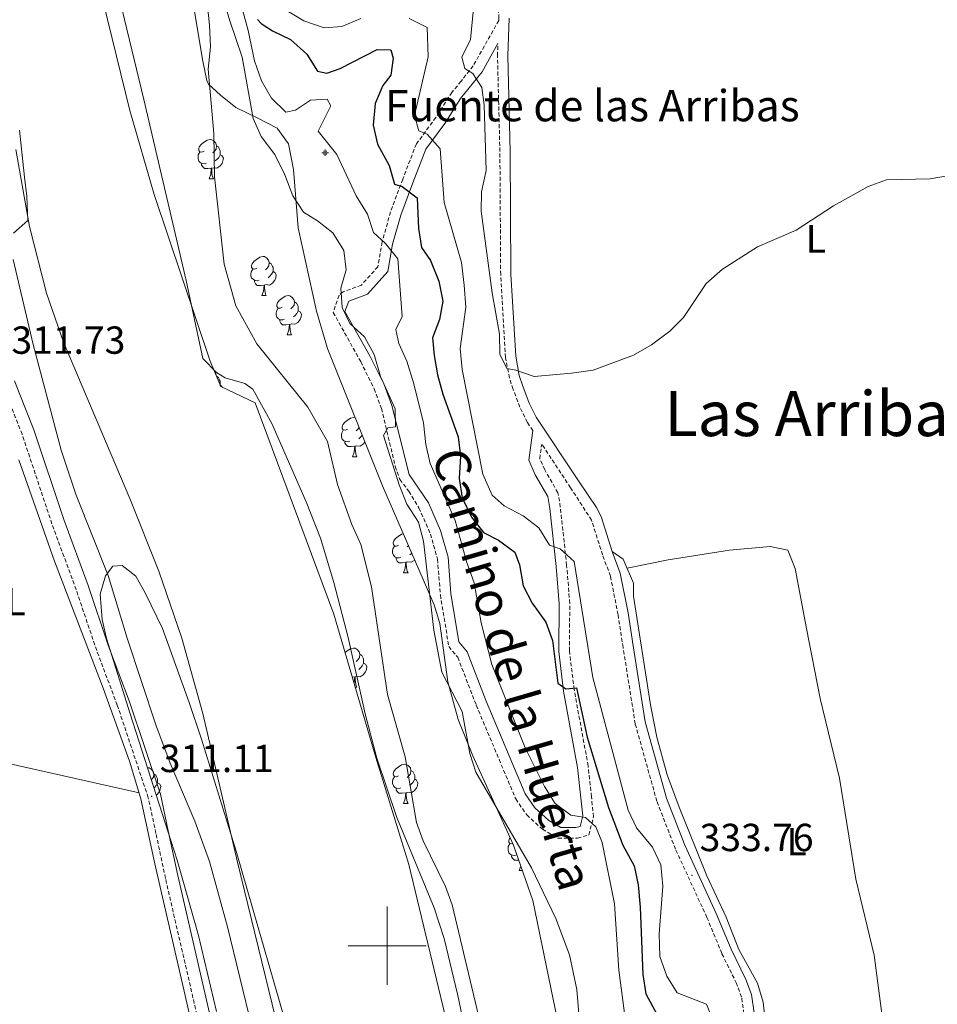
# Model space of a CAD drawing. Units: metres. Extents: x 593240 to 597735, y 4705530 to 4708561.
# Drawn here: x 596406 to 596641, y 4707485 to 4707737 of the extents above; entities that cross this region are included whole.
import ezdxf
from ezdxf.enums import TextEntityAlignment as Align

# ---------------------------------------------------------------- set-up
doc = ezdxf.new("R2010")
doc.units = ezdxf.units.M
doc.header["$MEASUREMENT"] = 0
doc.linetypes.add('TRAZOSX2', pattern=[1.5, 1, -0.5])
for name, color, linetype, lineweight in [('Carátula', 7, 'Continuous', 5), ('Level 11', 142, 'Continuous', 13), ('Level 13', 5, 'Continuous', 0), ('Level 21', 19, 'Continuous', 0), ('Level 35', 92, 'Continuous', 0), ('Level 36', 19, 'Continuous', 40), ('Level 37', 92, 'Continuous', 0), ('Level 4', 36, 'Continuous', 30), ('Level 41', 19, 'Continuous', 0), ('Level 43', 142, 'Continuous', 0), ('Level 44', 19, 'Continuous', 0), ('Level 45', 19, 'Continuous', 0), ('Level 5', 36, 'Continuous', 0), ('Level 51', 144, 'Continuous', 13), ('Level 63', 7, 'Continuous', 0), ('Level 7', 1, 'Continuous', 0)]:
    doc.layers.add(name, color=color, linetype=linetype, lineweight=lineweight)
doc.styles.add('Arial', font='ARIAL.TTF', dxfattribs={"height": 0.2})

# ---------------------------------------------------------------- blocks, each defined once
blk = doc.blocks.new('5PATER')
at = {"layer": 'Carátula', "linetype": 'Continuous', "lineweight": 5}
h = blk.add_hatch(color=250, dxfattribs=at)
edge = h.paths.add_edge_path()
edge.add_ellipse((0, 0), major_axis=(-1.33, -1.34), ratio=0.999422, start_angle=0, end_angle=360)
blk = doc.blocks.new('5NACIE')
at = {"layer": 'Carátula', "color": 170, "linetype": 'Continuous', "lineweight": 5, "flags": 128}
for points in [[(-8.4, 0), (8.4, 0)], [(-4.2, 4.2), (4.2, 4.2)], [(0, 6.3), (0, 8.4)], [(-4.2, -4.2), (4.2, -4.2)], [(0, -6.3), (0, -8.4)]]:
    blk.add_lwpolyline(points, dxfattribs=at)

msp = doc.modelspace()

# ---------------------------------------------------------------- linework, layer by layer
at = {"layer": 'Level 11', "color": 142, "linetype": 'Continuous', "lineweight": 13}
for points in [[(596432.2, 4707739.51, 302.91), (596437.72, 4707716.55, 302.65), (596448.56, 4707670.26, 303.36), (596452.86, 4707650.24, 303.37), (596456.29, 4707646.65, 303.37), (596458.57, 4707645.28, 303.37), (596463.54, 4707643.86, 303.79), (596465.65, 4707642.45, 303.99), (596470.5, 4707633.66, 303.98), (596479.26, 4707613.57, 304.39), (596482.89, 4707604.26, 304.6), (596486.35, 4707592.93, 304.4), (596489.99, 4707578.9, 303.99), (596494.34, 4707559.38, 303.94), (596497.36, 4707548.04, 304.1), (596502.49, 4707532.82, 304.61), (596512.01, 4707509.68, 304.08), (596514.58, 4707501.83, 303.99), (596518.1, 4707487.25, 303.99), (596524.43, 4707456.79, 303.99)], [(596405.01, 4707703.77, 304.87), (596408.5, 4707684.06, 304.87), (596412.8, 4707666.95, 304.87), (596417.15, 4707654.48, 304.87), (596434.19, 4707614.46, 304.87), (596441.53, 4707595.86, 304.87), (596447.42, 4707578.67, 304.87), (596452.84, 4707559.42, 304.87), (596461.69, 4707521.37, 304.87), (596477.75, 4707455.73, 304.87)]]:
    msp.add_polyline3d(points, dxfattribs=at)
at = {"layer": 'Level 21', "color": 19, "linetype": 'TRAZOSX2', "lineweight": 0}
for points in [[(596528.55, 4707736.78, 337.2), (596528.57, 4707737.29, 336.67), (596527.99, 4707750.13, 336.98), (596527.95, 4707761.73, 336.98), (596527.9, 4707765.95, 337.6), (596528.04, 4707770.75, 337.6), (596529.57, 4707775.74, 337.6), (596531.98, 4707779.59, 337.6), (596540.72, 4707784.49, 337.29), (596550.76, 4707787.35, 337.47), (596563.5, 4707789.78, 337.6), (596583.9, 4707792.79, 337.6), (596599.6, 4707795.28, 338.22), (596602.36, 4707795.21, 337.6)], [(596528.55, 4707736.78, 337.2), (596522.01, 4707725.18, 334.62), (596518.9, 4707721.23, 334.52), (596516.52, 4707718.37, 334), (596512.47, 4707711.96, 330.91), (596507.47, 4707705.2, 327.5), (596503.97, 4707696.15, 325.04), (596500.86, 4707687.8, 321.93), (596498.7, 4707680.1, 318.83), (596497.63, 4707673.76, 316.98), (596493.4, 4707669.07, 315.74), (596488.76, 4707667.35, 315.53), (596487.7, 4707666.47, 315.43), (596486.18, 4707662.07, 314.19), (596493.22, 4707649.48, 314.37), (596496.68, 4707642.51, 314.65), (596498.53, 4707637.49, 314.81), (596502.07, 4707622.68, 315.3), (596503.21, 4707619.31, 315.43), (596505.53, 4707616.32, 315.43), (596508.12, 4707612.06, 315.65), (596511.07, 4707605.35, 315.71), (596512.87, 4707598.93, 316.05), (596513.6, 4707589.79, 316.36), (596515.76, 4707576.57, 316.67), (596518.05, 4707573.83, 316.67), (596522.78, 4707561.54, 317.17), (596532.89, 4707537.56, 317.28), (596535.69, 4707533.5, 317.38), (596539.7, 4707529.82, 317.59), (596543.68, 4707527.51, 317.9), (596548.65, 4707527.53, 318.47), (596551.56, 4707528.35, 319.45), (596552.79, 4707533.01, 320.84), (596552.25, 4707538.14, 321), (596551.41, 4707546.02, 322.86), (596547.83, 4707565.56, 325.02), (596546.61, 4707575.45, 325.95), (596546.71, 4707587.61, 327.19), (596545.91, 4707597.34, 329.33), (596544.29, 4707612.25, 331.61), (596543.67, 4707615.92, 332.14), (596540.31, 4707621.79, 333.07), (596539.01, 4707624.64, 334.31), (596539.53, 4707628.38, 335.07)], [(596537.26, 4707631.82, 335.54), (596535.86, 4707633.93, 334.81), (596533.95, 4707637.79, 334.81), (596532.22, 4707642.37, 335.12), (596531.27, 4707645.27, 334.81), (596530.27, 4707650.51, 335.09), (596529.03, 4707671.74, 335.28), (596528.83, 4707703.22, 335.74), (596528.21, 4707727.72, 336.67), (596528.33, 4707730.84, 336.16)], [(596397.66, 4707399.78, 311.59), (596421.93, 4707393.79, 310.97), (596436.97, 4707389.99, 311.2), (596460.83, 4707384.83, 311.28), (596465.81, 4707384.26, 311.28), (596469.17, 4707385.12, 311.28), (596470.23, 4707386.43, 311.59), (596471.55, 4707388.96, 311.59), (596471.67, 4707391.57, 311.59), (596470.83, 4707401.88, 311.59), (596469.61, 4707408.31, 311.59), (596461.5, 4707445.09, 311.32), (596457.41, 4707459.58, 311.59), (596451.65, 4707480.86, 311.28), (596443.27, 4707517.24, 311.28), (596440.84, 4707528.74, 311.59), (596438.86, 4707537.89, 311.28), (596430.95, 4707561.55, 311.59), (596425.67, 4707575.53, 311.59), (596420.41, 4707591.11, 311.9), (596414.22, 4707607.98, 311.59), (596406.59, 4707630.87, 311.9), (596403.04, 4707639.86, 312.83)], [(596592.45, 4707407.89, 333.88), (596593.43, 4707412.49, 333.88), (596596.58, 4707431.68, 333.57), (596593.07, 4707458.63, 333.88), (596592.14, 4707476.66, 333.88), (596590.66, 4707486.87, 333.88), (596589.39, 4707490.32, 333.88), (596585.61, 4707498.02, 333.88), (596581.81, 4707507.22, 333.88), (596573.75, 4707524.71, 333.88), (596569, 4707536.96, 334.19), (596563.45, 4707556.77, 334.19), (596560.35, 4707576.32, 334.5), (596559.06, 4707584.7, 334.19), (596557.11, 4707594.6, 334.39), (596555.09, 4707600, 334.81), (596552.29, 4707608.88, 334.81), (596546.91, 4707617.21, 334.5), (596539.53, 4707628.38, 335.07)]]:
    msp.add_polyline3d(points, dxfattribs=at)
at = {"layer": 'Level 21', "color": 19, "linetype": 'Continuous', "lineweight": 0}
for points in [[(596594.73, 4707476.91, 333.88), (596593.2, 4707487.51, 333.88), (596591.79, 4707491.34, 333.88), (596587.99, 4707499.09, 333.88), (596584.2, 4707508.26, 333.88), (596576.16, 4707525.73, 333.88), (596571.48, 4707537.79, 334.19), (596566, 4707557.32, 334.19), (596562.93, 4707576.72, 334.5), (596561.62, 4707585.15, 334.19), (596559.63, 4707595.31, 334.39), (596557.55, 4707600.85, 334.81), (596554.71, 4707609.87, 334.81), (596553.55, 4707612.18, 334.81), (596549.07, 4707618.67, 334.5), (596538.13, 4707635.23, 334.81), (596536.35, 4707638.83, 334.81), (596534.68, 4707643.23, 335.12), (596533.79, 4707645.93, 334.81), (596532.87, 4707650.83, 335.09), (596531.63, 4707671.83, 335.28), (596531.44, 4707703.26, 335.74), (596530.82, 4707727.7, 336.67), (596531.18, 4707737.31, 336.67)], [(596528.33, 4707730.84, 336.16), (596524.28, 4707723.66, 334.62), (596521.01, 4707719.52, 334.52), (596518.72, 4707716.77, 334), (596514.72, 4707710.42, 330.91), (596509.87, 4707703.87, 327.5), (596506.52, 4707695.19, 325.04), (596503.45, 4707686.95, 321.93), (596501.36, 4707679.5, 318.83), (596500.19, 4707672.52, 316.98), (596494.97, 4707666.75, 315.74), (596490.15, 4707664.95, 315.53), (596489.15, 4707662.33, 314.19), (596495.63, 4707650.75, 314.37), (596499.19, 4707643.59, 314.65), (596501.14, 4707638.28, 314.81), (596505.65, 4707620.62, 315.43), (596510.54, 4707613.32, 315.65), (596513.64, 4707606.27, 315.71), (596515.56, 4707599.41, 316.05), (596516.3, 4707590.12, 316.36), (596518.33, 4707577.74, 316.67), (596520.43, 4707575.22, 316.67), (596525.31, 4707562.56, 317.17), (596535.29, 4707538.87, 317.28), (596537.76, 4707535.3, 317.38), (596541.32, 4707532.02, 317.59), (596544.41, 4707530.23, 317.9), (596548.27, 4707530.25, 318.47), (596549.33, 4707530.55, 319.45), (596550.03, 4707533.23, 320.84), (596549.55, 4707537.85, 321), (596548.71, 4707545.63, 322.86), (596545.13, 4707565.15, 325.02), (596543.88, 4707575.29, 325.95), (596543.99, 4707587.51, 327.19), (596543.2, 4707597.08, 329.33), (596541.59, 4707611.88, 331.61), (596541.07, 4707614.99, 332.14), (596537.88, 4707620.54, 333.07), (596536.2, 4707624.23, 334.31), (596537.26, 4707631.82, 335.54)], [(596396.83, 4707396.66, 311.59), (596421.15, 4707390.66, 310.97), (596436.24, 4707386.85, 311.2), (596460.31, 4707381.64, 311.28), (596466.03, 4707380.99, 311.28), (596471.01, 4707382.26, 311.28), (596472.94, 4707384.65, 311.59), (596474.74, 4707388.1, 311.59), (596474.9, 4707391.62, 311.59), (596474.03, 4707402.32, 311.59), (596472.77, 4707408.96, 311.59), (596464.63, 4707445.87, 311.32), (596460.52, 4707460.44, 311.59), (596454.78, 4707481.65, 311.28), (596446.41, 4707517.94, 311.28), (596443.99, 4707529.41, 311.59), (596441.98, 4707538.75, 311.28), (596433.99, 4707562.63, 311.59), (596428.7, 4707576.62, 311.59), (596423.45, 4707592.18, 311.9), (596417.27, 4707609.04, 311.59), (596409.62, 4707631.98, 311.9), (596406.03, 4707641.04, 312.83), (596404.64, 4707644.56, 311.59)]]:
    msp.add_polyline3d(points, dxfattribs=at)
at = {"layer": 'Level 35', "color": 92, "linetype": 'Continuous', "lineweight": 0, "ltscale": 0.5}
for points in [[(596521.78, 4707453.05, 304.33), (596505.56, 4707520.76, 304.33), (596497.05, 4707548.15, 304.33), (596486.34, 4707584.86, 304.95), (596466.21, 4707638.89, 304.95), (596457.39, 4707643.13, 304.95), (596454.7, 4707649.61, 305.56), (596440.34, 4707692.25, 304.98), (596434.18, 4707713.71, 304.95), (596427.32, 4707741.53, 304.95)], [(596450.69, 4707739.03, 308.04), (596452.86, 4707726.33, 308.04), (596453.82, 4707721.43, 308.38), (596454.28, 4707720.5, 308.66), (596457.38, 4707717.65, 310.52), (596461.3, 4707714.48, 312.99), (596466.76, 4707711.88, 312.37), (596471.83, 4707709.23, 312.99), (596474.78, 4707705.16, 312.99), (596476, 4707698.65, 312.99), (596477.2, 4707683.7, 312.99), (596481.92, 4707662.42, 313.4), (596484.76, 4707652.83, 313.6), (596498.79, 4707617.67, 313.61), (596511.99, 4707587.21, 313.61), (596513.44, 4707582.44, 313.68), (596515.51, 4707567.51, 314.17), (596518.18, 4707557.87, 314.22), (596521.92, 4707548.59, 314.15), (596532.35, 4707525.71, 313.87), (596537.22, 4707511.56, 313.66), (596544.72, 4707475.14, 312.99)], [(596405.95, 4707708.68, 303.44), (596407.23, 4707696.67, 304.68), (596407.8, 4707691.69, 304.83), (596408.02, 4707685.59, 305.3), (596404.39, 4707682.33, 307.03)], [(596456.35, 4707483.17, 311.21), (596451.75, 4707502.63, 311.78), (596446.22, 4707521.93, 312.45), (596443.19, 4707531.46, 312.24), (596434.25, 4707559.31, 310.59), (596428.19, 4707578.59, 311.21), (596427.1, 4707583.44, 310.43), (596426.58, 4707589.97, 309.35), (596427.89, 4707594.64, 309.35), (596429.8, 4707597.09, 309.35), (596432.17, 4707597.34, 309.35), (596435.65, 4707594.53, 308.12), (596438.17, 4707590.13, 307.62), (596442.49, 4707581.2, 306.69), (596449.37, 4707562.24, 304.86), (596452.47, 4707552.89, 304.4), (596461.35, 4707524.24, 304.4), (596476.82, 4707470.62, 304.4)]]:
    msp.add_polyline3d(points, dxfattribs=at)
at = {"layer": 'Level 36', "color": 92, "linetype": 'Continuous', "lineweight": 0}
for points in [[(596453.15, 4707703.32, 0.01), (596452.61, 4707703.06, 0.01), (596452.09, 4707703.11, 0.01), (596451.82, 4707703.48, 0.01), (596451.77, 4707703.91, 0.01), (596451.93, 4707704.43, 0.01), (596452.41, 4707705.02, 0.01), (596453.04, 4707705.55, 0.01), (596453.94, 4707706.14, 0.01), (596454.69, 4707706.3, 0.01), (596455.11, 4707706.24, 0.01), (596455.64, 4707705.93, 0.01), (596456.17, 4707705.34, 0.01), (596456.33, 4707704.7, 0.01), (596456.22, 4707703.85, 0.01), (596455.79, 4707703.32, 0.01), (596455.37, 4707702.9, 0.01)], [(596456.33, 4707704.7, 0.01), (596456.81, 4707704.39, 0.01), (596457.12, 4707703.75, 0.01), (596457.28, 4707703.43, 0.01), (596457.28, 4707702.85, 0.01), (596457.28, 4707702.42, 0.01), (596456.91, 4707701.73, 0.01), (596456.49, 4707701.25, 0.01), (596456.01, 4707700.83, 0.01)], [(596453.73, 4707700.24, 0.01), (596453.31, 4707700.08, 0.01), (596452.72, 4707700.14, 0.01), (596452.25, 4707700.35, 0.01), (596451.82, 4707700.78, 0.01), (596451.61, 4707701.36, 0.01), (596451.61, 4707701.78, 0.01), (596451.66, 4707702.37, 0.01), (596452.09, 4707703.06, 0.01)], [(596457.28, 4707702.42, 0.01), (596457.73, 4707702.17, 0.01), (596458.08, 4707701.56, 0.01), (596457.97, 4707700.83, 0.01), (596457.76, 4707700.19, 0.01), (596457.17, 4707699.45, 0.01), (596456.38, 4707698.97, 0.01), (596455.53, 4707699.08, 0.01), (596455.1, 4707698.95, 0.01)], [(596454.99, 4707698.95, 0.01), (596454.1, 4707698.86, 0.01), (596453.25, 4707698.86, 0.01), (596452.83, 4707699.29, 0.01), (596452.51, 4707699.77, 0.01), (596452.51, 4707700.08, 0.01)], [(596454.45, 4707696.26, 0.01), (596454.88, 4707697.42, 0.01), (596454.99, 4707698.95, 0.01), (596455.1, 4707698.95, 0.01), (596455.13, 4707698.36, 0.01), (596455.17, 4707697.68, 0.01), (596455.24, 4707697.06, 0.01), (596455.35, 4707696.66, 0.01), (596455.57, 4707696.26, 0.01)], [(596454.45, 4707696.26, 0.01), (596455.57, 4707696.26, 0.01)], [(596466.65, 4707673.41, 0.01), (596466.12, 4707673.15, 0.01), (596465.59, 4707673.2, 0.01), (596465.32, 4707673.57, 0.01), (596465.27, 4707674, 0.01), (596465.43, 4707674.52, 0.01), (596465.91, 4707675.11, 0.01), (596466.54, 4707675.64, 0.01), (596467.44, 4707676.23, 0.01), (596468.19, 4707676.39, 0.01), (596468.61, 4707676.33, 0.01), (596469.14, 4707676.02, 0.01), (596469.67, 4707675.43, 0.01), (596469.83, 4707674.79, 0.01), (596469.72, 4707673.94, 0.01), (596469.3, 4707673.41, 0.01), (596468.88, 4707672.99, 0.01)], [(596469.83, 4707674.79, 0.01), (596470.31, 4707674.48, 0.01), (596470.62, 4707673.84, 0.01), (596470.78, 4707673.52, 0.01), (596470.78, 4707672.94, 0.01), (596470.78, 4707672.51, 0.01), (596470.41, 4707671.82, 0.01), (596469.99, 4707671.34, 0.01), (596469.51, 4707670.92, 0.01)], [(596467.23, 4707670.33, 0.01), (596466.81, 4707670.17, 0.01), (596466.22, 4707670.23, 0.01), (596465.75, 4707670.44, 0.01), (596465.32, 4707670.87, 0.01), (596465.11, 4707671.45, 0.01), (596465.11, 4707671.87, 0.01), (596465.16, 4707672.46, 0.01), (596465.59, 4707673.15, 0.01)], [(596470.78, 4707672.51, 0.01), (596471.24, 4707672.26, 0.01), (596471.58, 4707671.65, 0.01), (596471.47, 4707670.92, 0.01), (596471.26, 4707670.28, 0.01), (596470.68, 4707669.54, 0.01), (596469.88, 4707669.06, 0.01), (596469.03, 4707669.17, 0.01), (596468.6, 4707669.04, 0.01)], [(596468.49, 4707669.04, 0.01), (596467.6, 4707668.95, 0.01), (596466.76, 4707668.95, 0.01), (596466.33, 4707669.38, 0.01), (596466.01, 4707669.86, 0.01), (596466.01, 4707670.17, 0.01)], [(596467.95, 4707666.35, 0.01), (596468.38, 4707667.51, 0.01), (596468.49, 4707669.04, 0.01), (596468.6, 4707669.04, 0.01), (596468.64, 4707668.45, 0.01), (596468.67, 4707667.77, 0.01), (596468.74, 4707667.15, 0.01), (596468.86, 4707666.75, 0.01), (596469.07, 4707666.35, 0.01)], [(596467.95, 4707666.35, 0.01), (596469.07, 4707666.35, 0.01)], [(596473.12, 4707663.38, 0.01), (596472.59, 4707663.11, 0.01), (596472.06, 4707663.17, 0.01), (596471.8, 4707663.54, 0.01), (596471.74, 4707663.96, 0.01), (596471.9, 4707664.48, 0.01), (596472.38, 4707665.08, 0.01), (596473.02, 4707665.61, 0.01), (596473.92, 4707666.19, 0.01), (596474.66, 4707666.35, 0.01), (596475.09, 4707666.3, 0.01), (596475.62, 4707665.98, 0.01), (596476.15, 4707665.4, 0.01), (596476.31, 4707664.76, 0.01), (596476.2, 4707663.91, 0.01), (596475.77, 4707663.38, 0.01), (596475.35, 4707662.95, 0.01)], [(596476.31, 4707664.76, 0.01), (596476.78, 4707664.44, 0.01), (596477.1, 4707663.8, 0.01), (596477.26, 4707663.48, 0.01), (596477.26, 4707662.9, 0.01), (596477.26, 4707662.48, 0.01), (596476.89, 4707661.79, 0.01), (596476.47, 4707661.31, 0.01), (596475.99, 4707660.89, 0.01)], [(596473.71, 4707660.3, 0.01), (596473.28, 4707660.14, 0.01), (596472.7, 4707660.2, 0.01), (596472.22, 4707660.41, 0.01), (596471.8, 4707660.83, 0.01), (596471.58, 4707661.42, 0.01), (596471.58, 4707661.84, 0.01), (596471.64, 4707662.42, 0.01), (596472.06, 4707663.11, 0.01)], [(596477.26, 4707662.48, 0.01), (596477.71, 4707662.23, 0.01), (596478.06, 4707661.61, 0.01), (596477.95, 4707660.89, 0.01), (596477.74, 4707660.25, 0.01), (596477.15, 4707659.51, 0.01), (596476.36, 4707659.03, 0.01), (596475.51, 4707659.13, 0.01), (596475.08, 4707659, 0.01)], [(596474.97, 4707659, 0.01), (596474.08, 4707658.92, 0.01), (596473.23, 4707658.92, 0.01), (596472.81, 4707659.35, 0.01), (596472.49, 4707659.82, 0.01), (596472.49, 4707660.14, 0.01)], [(596474.42, 4707656.32, 0.01), (596474.86, 4707657.48, 0.01), (596474.97, 4707659, 0.01), (596475.08, 4707659, 0.01), (596475.11, 4707658.42, 0.01), (596475.15, 4707657.73, 0.01), (596475.22, 4707657.12, 0.01), (596475.33, 4707656.72, 0.01), (596475.55, 4707656.32, 0.01)], [(596474.42, 4707656.32, 0.01), (596475.55, 4707656.32, 0.01)], [(596455.95, 4707646.59, 0.01), (596456.17, 4707646.35, 0.01), (596456.33, 4707645.71, 0.01), (596456.33, 4707645.69, 0.01)], [(596456.33, 4707645.71, 0.01), (596456.8, 4707645.4, 0.01), (596457.12, 4707644.76, 0.01), (596457.28, 4707644.44, 0.01), (596457.28, 4707643.86, 0.01), (596457.28, 4707643.43, 0.01), (596457.27, 4707643.41, 0.01)], [(596457.28, 4707643.43, 0.01), (596457.73, 4707643.18, 0.01), (596457.9, 4707642.88, 0.01)], [(596489.83, 4707632.19, 0.01), (596489.31, 4707631.93, 0.01), (596488.77, 4707631.98, 0.01), (596488.51, 4707632.35, 0.01), (596488.45, 4707632.78, 0.01), (596488.61, 4707633.3, 0.01), (596489.09, 4707633.89, 0.01), (596489.73, 4707634.42, 0.01), (596490.63, 4707635.01, 0.01), (596491.37, 4707635.17, 0.01), (596491.8, 4707635.11, 0.01), (596491.84, 4707635.09, 0.01)], [(596490.42, 4707629.11, 0.01), (596489.99, 4707628.95, 0.01), (596489.41, 4707629.01, 0.01), (596488.93, 4707629.22, 0.01), (596488.51, 4707629.65, 0.01), (596488.29, 4707630.23, 0.01), (596488.29, 4707630.65, 0.01), (596488.35, 4707631.24, 0.01), (596488.77, 4707631.93, 0.01)], [(596492.82, 4707632.61, 0.01), (596492.49, 4707632.19, 0.01), (596492.07, 4707631.77, 0.01)], [(596436.51, 4707539.15, 311.11), (596389.4, 4707549.73, 311.71), (596345.71, 4707560.44, 310.19), (596301.75, 4707571.34, 310.49), (596261.13, 4707580.83, 310.2), (596222.01, 4707590.3, 310.8), (596178.4, 4707601.37, 310.18), (596129.87, 4707612.22, 311.1), (596102.6, 4707618.76, 310.8), (596083.14, 4707623.7, 309.23), (596078.33, 4707624.93, 309.34), (596074.54, 4707625.91, 309.87), (596062.54, 4707629.03, 312.35)], [(596491.68, 4707627.82, 0.01), (596490.79, 4707627.73, 0.01), (596489.95, 4707627.73, 0.01), (596489.52, 4707628.16, 0.01), (596489.2, 4707628.64, 0.01), (596489.2, 4707628.95, 0.01)], [(596494.31, 4707628.89, 0.01), (596493.87, 4707628.32, 0.01), (596493.07, 4707627.84, 0.01), (596492.22, 4707627.95, 0.01), (596491.79, 4707627.82, 0.01)], [(596493.62, 4707630.63, 0.01), (596493.6, 4707630.6, 0.01), (596493.18, 4707630.12, 0.01), (596492.7, 4707629.7, 0.01)], [(596491.13, 4707625.13, 0.01), (596491.57, 4707626.29, 0.01), (596491.68, 4707627.82, 0.01), (596491.79, 4707627.82, 0.01), (596491.83, 4707627.23, 0.01), (596491.86, 4707626.55, 0.01), (596491.93, 4707625.93, 0.01), (596492.05, 4707625.53, 0.01), (596492.26, 4707625.13, 0.01)], [(596402.6, 4707402.17, 309.88), (596437.01, 4707393.96, 310.18), (596453.03, 4707389.5, 310.18), (596461.31, 4707388.4, 310.18), (596466.24, 4707389.13, 310.43), (596466.94, 4707389.8, 310.49), (596467.09, 4707394, 311.11), (596463.73, 4707423.76, 311.32), (596460.63, 4707437.54, 310.8), (596454.22, 4707461.7, 310.79), (596447.26, 4707491.7, 311.42), (596440.57, 4707520.94, 310.8), (596436.97, 4707537.62, 311.11), (596434.1, 4707547.2, 311.11), (596427.33, 4707565.88, 311.11), (596414.91, 4707598.42, 311.42), (596405.76, 4707624.34, 311.42)], [(596491.13, 4707625.13, 0.01), (596492.26, 4707625.13, 0.01)], [(596502.89, 4707602.48, 0.01), (596502.36, 4707602.22, 0.01), (596501.83, 4707602.27, 0.01), (596501.57, 4707602.64, 0.01), (596501.51, 4707603.07, 0.01), (596501.67, 4707603.59, 0.01), (596502.15, 4707604.18, 0.01), (596502.79, 4707604.71, 0.01), (596503.69, 4707605.3, 0.01), (596504.11, 4707605.39, 0.01)], [(596503.48, 4707599.4, 0.01), (596503.05, 4707599.24, 0.01), (596502.47, 4707599.3, 0.01), (596501.99, 4707599.51, 0.01), (596501.57, 4707599.94, 0.01), (596501.35, 4707600.52, 0.01), (596501.35, 4707600.94, 0.01), (596501.41, 4707601.53, 0.01), (596501.83, 4707602.22, 0.01)], [(596505.42, 4707602.36, 0.01), (596505.12, 4707602.06, 0.01)], [(596561.35, 4707596.62, 334.03), (596571.89, 4707598.74, 333.72), (596587.56, 4707601.22, 334.03), (596598.02, 4707602.14, 334.34), (596602.5, 4707601.22, 334.65), (596604.36, 4707596.56, 334.67), (596607.24, 4707581.21, 334.03), (596610.75, 4707563.25, 334.03), (596615.73, 4707542.87, 333.41), (596619.89, 4707517.01, 334.03), (596624.61, 4707497.57, 333.44), (596630.02, 4707455.93, 333.41), (596630.67, 4707448.03, 333.41), (596607.94, 4707445.83, 333.41), (596599.66, 4707444.65, 333.41)], [(596504.74, 4707598.11, 0.01), (596503.85, 4707598.02, 0.01), (596503, 4707598.02, 0.01), (596502.58, 4707598.45, 0.01), (596502.26, 4707598.93, 0.01), (596502.26, 4707599.24, 0.01)], [(596507, 4707598.71, 0.01), (596506.92, 4707598.61, 0.01), (596506.13, 4707598.13, 0.01), (596505.28, 4707598.24, 0.01), (596504.85, 4707598.11, 0.01)], [(596506.26, 4707600.43, 0.01), (596506.24, 4707600.41, 0.01), (596505.76, 4707599.99, 0.01)], [(596596.71, 4707480.86, 334.04), (596596.21, 4707485.58, 333.73), (596594.7, 4707490.4, 334.04), (596589.98, 4707499.06, 334.04), (596586.71, 4707507.28, 334.34), (596581.79, 4707517.91, 334.34), (596574.73, 4707535.49, 334.34), (596571.65, 4707543.73, 334.03), (596568.95, 4707553.36, 334.01), (596567.38, 4707561.63, 334.12), (596562.97, 4707589.42, 334.34), (596563.01, 4707592.81, 334.34), (596560.36, 4707598.91, 334.34), (596557.55, 4707600.85, 334.34)], [(596504.19, 4707595.42, 0.01), (596504.63, 4707596.58, 0.01), (596504.74, 4707598.11, 0.01), (596504.85, 4707598.11, 0.01), (596504.88, 4707597.52, 0.01), (596504.92, 4707596.84, 0.01), (596504.99, 4707596.22, 0.01), (596505.1, 4707595.82, 0.01), (596505.32, 4707595.42, 0.01)], [(596504.19, 4707595.42, 0.01), (596505.32, 4707595.42, 0.01)], [(596489.22, 4707575, 0.01), (596489.73, 4707575.43, 0.01), (596490.63, 4707576.01, 0.01), (596491.37, 4707576.17, 0.01), (596491.8, 4707576.12, 0.01), (596492.33, 4707575.8, 0.01), (596492.86, 4707575.22, 0.01), (596493.02, 4707574.58, 0.01), (596492.91, 4707573.73, 0.01), (596492.48, 4707573.2, 0.01), (596492.06, 4707572.77, 0.01)], [(596493.02, 4707574.58, 0.01), (596493.49, 4707574.26, 0.01), (596493.81, 4707573.62, 0.01), (596493.97, 4707573.3, 0.01), (596493.97, 4707572.72, 0.01), (596493.97, 4707572.3, 0.01), (596493.6, 4707571.61, 0.01), (596493.18, 4707571.13, 0.01), (596492.7, 4707570.71, 0.01)], [(596489.83, 4707573.2, 0.01), (596489.75, 4707573.16, 0.01)], [(596493.97, 4707572.3, 0.01), (596494.42, 4707572.05, 0.01), (596494.77, 4707571.43, 0.01), (596494.66, 4707570.71, 0.01), (596494.45, 4707570.07, 0.01), (596493.86, 4707569.33, 0.01), (596493.07, 4707568.85, 0.01), (596492.22, 4707568.95, 0.01), (596491.79, 4707568.82, 0.01)], [(596491.68, 4707568.82, 0.01), (596491.03, 4707568.76, 0.01)], [(596491.51, 4707567.14, 0.01), (596491.57, 4707567.3, 0.01), (596491.68, 4707568.82, 0.01), (596491.79, 4707568.82, 0.01), (596491.82, 4707568.24, 0.01), (596491.86, 4707567.55, 0.01), (596491.93, 4707566.94, 0.01), (596492.04, 4707566.54, 0.01), (596492.26, 4707566.14, 0.01)], [(596491.8, 4707566.14, 0.01), (596492.26, 4707566.14, 0.01)], [(596438.66, 4707545.56, 0.01), (596439.07, 4707545.51, 0.01), (596439.61, 4707545.19, 0.01), (596440.13, 4707544.61, 0.01), (596440.29, 4707543.97, 0.01), (596440.19, 4707543.11, 0.01), (596439.76, 4707542.59, 0.01), (596439.65, 4707542.48, 0.01)], [(596502.89, 4707543.49, 0.01), (596502.36, 4707543.23, 0.01), (596501.83, 4707543.28, 0.01), (596501.57, 4707543.65, 0.01), (596501.51, 4707544.07, 0.01), (596501.67, 4707544.59, 0.01), (596502.15, 4707545.19, 0.01), (596502.79, 4707545.72, 0.01), (596503.69, 4707546.31, 0.01), (596504.43, 4707546.47, 0.01), (596504.86, 4707546.41, 0.01), (596505.39, 4707546.09, 0.01), (596505.92, 4707545.51, 0.01), (596506.08, 4707544.87, 0.01), (596505.97, 4707544.02, 0.01), (596505.54, 4707543.49, 0.01), (596505.12, 4707543.07, 0.01)], [(596440.29, 4707543.97, 0.01), (596440.77, 4707543.65, 0.01), (596441.09, 4707543.01, 0.01), (596441.25, 4707542.69, 0.01), (596441.25, 4707542.11, 0.01), (596441.25, 4707541.69, 0.01), (596440.87, 4707540.99, 0.01), (596440.45, 4707540.51, 0.01), (596440.32, 4707540.4, 0.01)], [(596503.48, 4707540.41, 0.01), (596503.05, 4707540.25, 0.01), (596502.47, 4707540.31, 0.01), (596501.99, 4707540.52, 0.01), (596501.57, 4707540.95, 0.01), (596501.35, 4707541.53, 0.01), (596501.35, 4707541.95, 0.01), (596501.41, 4707542.53, 0.01), (596501.83, 4707543.23, 0.01)], [(596506.08, 4707544.87, 0.01), (596506.55, 4707544.55, 0.01), (596506.87, 4707543.91, 0.01), (596507.03, 4707543.59, 0.01), (596507.03, 4707543.01, 0.01), (596507.03, 4707542.59, 0.01), (596506.66, 4707541.9, 0.01), (596506.24, 4707541.42, 0.01), (596505.76, 4707541, 0.01)], [(596441.25, 4707541.69, 0.01), (596441.7, 4707541.43, 0.01), (596442.05, 4707540.82, 0.01), (596441.93, 4707540.09, 0.01), (596441.73, 4707539.45, 0.01), (596441.14, 4707538.71, 0.01), (596440.91, 4707538.57, 0.01)], [(596507.03, 4707542.59, 0.01), (596507.48, 4707542.34, 0.01), (596507.83, 4707541.73, 0.01), (596507.72, 4707541, 0.01), (596507.51, 4707540.36, 0.01), (596506.92, 4707539.62, 0.01), (596506.13, 4707539.14, 0.01), (596505.28, 4707539.25, 0.01), (596504.85, 4707539.11, 0.01)], [(596504.74, 4707539.11, 0.01), (596503.85, 4707539.03, 0.01), (596503, 4707539.03, 0.01), (596502.58, 4707539.46, 0.01), (596502.26, 4707539.93, 0.01), (596502.26, 4707540.25, 0.01)], [(596504.19, 4707536.43, 0.01), (596504.63, 4707537.59, 0.01), (596504.74, 4707539.11, 0.01), (596504.85, 4707539.11, 0.01), (596504.88, 4707538.53, 0.01), (596504.92, 4707537.85, 0.01), (596504.99, 4707537.23, 0.01), (596505.1, 4707536.83, 0.01), (596505.32, 4707536.43, 0.01)], [(596504.19, 4707536.43, 0.01), (596505.32, 4707536.43, 0.01)], [(596533.05, 4707523.27, 0.01), (596532.63, 4707523.11, 0.01), (596532.04, 4707523.17, 0.01), (596531.57, 4707523.38, 0.01), (596531.14, 4707523.8, 0.01), (596530.93, 4707524.39, 0.01), (596530.93, 4707524.81, 0.01), (596530.98, 4707525.39, 0.01), (596531.41, 4707526.08, 0.01)], [(596532.13, 4707526.18, 0.01), (596531.94, 4707526.08, 0.01), (596531.41, 4707526.14, 0.01), (596531.14, 4707526.51, 0.01), (596531.09, 4707526.93, 0.01), (596531.25, 4707527.45, 0.01), (596531.44, 4707527.69, 0.01)], [(596533.65, 4707521.91, 0.01), (596533.42, 4707521.89, 0.01), (596532.58, 4707521.89, 0.01), (596532.15, 4707522.32, 0.01), (596531.83, 4707522.79, 0.01), (596531.83, 4707523.11, 0.01)], [(596533.77, 4707519.29, 0.01), (596534.18, 4707520.38, 0.01)], [(596533.77, 4707519.29, 0.01), (596534.56, 4707519.29, 0.01)]]:
    msp.add_polyline3d(points, dxfattribs=at)
at = {"layer": 'Level 4', "color": 36, "linetype": 'Continuous', "lineweight": 30}
msp.add_polyline3d([(596466.78, 4707737.01, 325.01), (596467.71, 4707735.97, 325.01), (596470.69, 4707734.08, 325.01), (596475.25, 4707731.88, 325.01), (596479.41, 4707728.16, 325.01), (596482.16, 4707723.8, 325.01), (596484.58, 4707723.25, 325.01), (596487.96, 4707724.51, 325.01), (596497.4, 4707729.35, 325.01), (596500.92, 4707729.24, 325.01), (596501.55, 4707727.11, 325.01), (596500.95, 4707722.8, 325.01), (596498.87, 4707720.13, 325.01), (596496.89, 4707715.54, 325.01), (596496.37, 4707709.98, 325.01), (596497.52, 4707705.13, 325.01), (596500.49, 4707699.65, 325.01), (596501.89, 4707694.85, 325.01), (596503.84, 4707694.3, 325.01), (596507.67, 4707691.36, 325.01), (596508.01, 4707683.56, 325.01), (596508.78, 4707678.63, 325.01), (596511.1, 4707675.32, 325.01), (596513.21, 4707670.08, 325.01), (596514.25, 4707664.97, 325.01), (596513.37, 4707660.22, 325.01), (596511.56, 4707655.54, 325.01), (596511.99, 4707651.02, 325.01), (596512.83, 4707646.09, 325.01), (596514.23, 4707641.16, 325.01), (596518.13, 4707630.21, 325.01), (596518.71, 4707625.24, 325.01), (596518.38, 4707619.55, 325.01), (596519.21, 4707614.62, 325.01), (596521.55, 4707609.68, 325.01), (596524.63, 4707605.74, 325.01), (596528.47, 4707603.81, 325.01), (596532.64, 4707600.67, 325.01), (596533.88, 4707597.46, 325.01), (596534.79, 4707592.08, 325.01), (596537.08, 4707587.64, 325.01), (596540.59, 4707582.83, 325.01), (596542.31, 4707578.13, 325.01), (596543.66, 4707567.16, 325.01), (596545.69, 4707565.75, 325.01), (596548.44, 4707565.96, 325.01), (596551.2, 4707553.35, 325.01), (596556.61, 4707535.41, 325.01), (596560.25, 4707525.77, 325.01), (596563.19, 4707520.45, 325.01), (596564.2, 4707515.55, 325.01), (596564.73, 4707509.87, 325.01), (596565.43, 4707492.61, 325.01), (596566.19, 4707487.68, 325.01), (596568.97, 4707482.47, 325.01)], dxfattribs=at)
at = {"layer": 'Level 5', "color": 36, "linetype": 'Continuous', "lineweight": 0}
for points in [[(596451.02, 4707769.25, 310.01), (596454.54, 4707735.6, 310.01), (596454.81, 4707730, 310.01), (596454.2, 4707724.3, 310.01), (596455.63, 4707707.88, 310.01), (596455.77, 4707696.72, 310.01), (596458.32, 4707674.38, 310.01), (596461.27, 4707663.71, 310.01), (596466.63, 4707654.04, 310.01), (596479.7, 4707637.83, 310.01), (596484.76, 4707629.03, 310.01), (596487.29, 4707617.99, 310.01), (596490.92, 4707607.77, 310.01), (596493.25, 4707602.71, 310.01), (596495.97, 4707591.82, 310.01), (596500.11, 4707564.31, 310.01), (596504.59, 4707548.36, 310.01), (596507.47, 4707531.57, 310.01), (596509.19, 4707526.82, 310.01), (596514.95, 4707515.18, 310.01), (596516.65, 4707510.48, 310.01), (596527.12, 4707466.38, 310.01)], [(596561.95, 4707473.02, 320.01), (596559.25, 4707493.75, 320.01), (596558.17, 4707510.7, 320.01), (596555.01, 4707526.44, 320.01), (596553.36, 4707530.42, 320.01), (596550.74, 4707532.83, 320.01), (596547, 4707533.41, 320.01), (596543.01, 4707536.41, 320.01), (596540.25, 4707540.77, 320.01), (596535.28, 4707550.68, 320.01), (596526.73, 4707571.99, 320.01), (596524.02, 4707582.61, 320.01), (596522.27, 4707592.87, 320.01), (596520.33, 4707598.05, 320.01), (596517.35, 4707608.8, 320.01), (596511.02, 4707623.4, 320.01), (596509.91, 4707628.27, 320.01), (596509.31, 4707633.84, 320.01), (596506.78, 4707643.77, 320.01), (596505.06, 4707649.59, 320.01), (596502.98, 4707654.14, 320.01), (596502.19, 4707657.73, 320.01), (596503.79, 4707661, 320.01), (596502.69, 4707675.79, 320.01), (596499.59, 4707679.73, 320.01), (596496.53, 4707682.48, 320.01), (596494.95, 4707687.23, 320.01), (596492.08, 4707691.9, 320.01), (596487.08, 4707702.43, 320.01), (596482.31, 4707708.4, 320.01), (596485.61, 4707714.96, 320.01), (596484.61, 4707716.65, 320.01), (596480.4, 4707716.36, 320.01), (596476.51, 4707713.82, 320.01), (596474.03, 4707713.31, 320.01), (596470.39, 4707716.84, 320.01), (596467.87, 4707721.3, 320.01), (596466.02, 4707726.41, 320.01), (596464.46, 4707734.16, 320.01), (596458.8, 4707754.93, 320.01)], [(596549.89, 4707472.34, 315.01), (596548.53, 4707488.78, 315.01), (596546.67, 4707497.65, 315.01), (596543.16, 4707507.01, 315.01), (596536.95, 4707519.98, 315.01), (596522.65, 4707544.44, 315.01), (596521.17, 4707549.22, 315.01), (596519.21, 4707559.95, 315.01), (596513.94, 4707569.97, 315.01), (596511.92, 4707580.71, 315.01), (596509.31, 4707603.54, 315.01), (596507.98, 4707608.37, 315.01), (596505.04, 4707613.03, 315.01), (596503.04, 4707617.96, 315.01), (596499.07, 4707630.59, 315.01), (596500.17, 4707632.5, 315.01), (596502.1, 4707632.79, 315.01), (596502.01, 4707637.43, 315.01), (596498.27, 4707645.69, 315.01), (596496.7, 4707651.33, 315.01), (596494.16, 4707655.84, 315.01), (596490.46, 4707659.21, 315.01), (596488.47, 4707663.28, 315.01), (596488.1, 4707668.26, 315.01), (596489.47, 4707672.98, 315.01), (596488.9, 4707677.93, 315.01), (596486.08, 4707682.39, 315.01), (596482.18, 4707685.5, 315.01), (596478.59, 4707687.74, 315.01), (596475.86, 4707691.93, 315.01), (596473.82, 4707697.26, 315.01), (596471.22, 4707702.45, 315.01), (596467.77, 4707707.11, 315.01), (596465.67, 4707711.65, 315.01), (596462.92, 4707727.35, 315.01), (596459.73, 4707736.64, 315.01), (596456.36, 4707748.27, 315.01)], [(596522.37, 4707742.54, 335.01), (596521.31, 4707731.9, 335.01), (596519.1, 4707727.34, 335.01), (596519.82, 4707724.48, 335.01), (596521.91, 4707723.23, 335.01), (596524.25, 4707719.65, 335.01), (596524.82, 4707715.14, 335.01), (596525.31, 4707698.38, 335.01), (596524.09, 4707692.94, 335.01), (596524.06, 4707687.94, 335.01), (596526.84, 4707667.07, 335.01), (596528.73, 4707656.47, 335.01), (596528.78, 4707651.41, 335.01), (596530.57, 4707647.69, 335.01), (596532.9, 4707647.29, 335.01), (596537.63, 4707645.62, 335.01), (596547.18, 4707646.53, 335.01), (596552.65, 4707647.28, 335.01), (596563.01, 4707651.16, 335.01), (596567.62, 4707653.78, 335.01), (596572.31, 4707657.22, 335.01), (596575.8, 4707660.8, 335.01), (596581.61, 4707669.48, 335.01), (596585.79, 4707673.11, 335.01), (596594.73, 4707678.85, 335.01), (596604.65, 4707683.09, 335.01), (596614.18, 4707689.29, 335.01), (596623.02, 4707694.32, 335.01), (596627.75, 4707695.98, 335.01), (596638.89, 4707696.26, 335.01), (596643.82, 4707697.08, 335.01)], [(596474.01, 4707739.52, 330.01), (596478.64, 4707736.67, 330.01), (596483.89, 4707734.87, 330.01), (596488.43, 4707735.19, 330.01), (596493.27, 4707737.26, 330.01)], [(596505.59, 4707737.27, 330.01), (596510.24, 4707734.99, 330.01), (596510.48, 4707727.43, 330.01), (596507.02, 4707712.45, 330.01), (596508.1, 4707708.49, 330.01), (596510.23, 4707707.65, 330.01), (596513.57, 4707703.93, 330.01), (596514.55, 4707690.16, 330.01), (596518.99, 4707674.82, 330.01), (596519.67, 4707669.03, 330.01), (596520.11, 4707663.41, 330.01), (596518.68, 4707652.86, 330.01), (596519.15, 4707647.43, 330.01), (596524.46, 4707620.71, 330.01), (596526.81, 4707615.33, 330.01), (596529.88, 4707612.55, 330.01), (596534.81, 4707609.98, 330.01), (596538.76, 4707606.91, 330.01), (596541.48, 4707602.53, 330.01), (596544.28, 4707601.53, 330.01), (596547.81, 4707598.31, 330.01), (596552.64, 4707568.61, 330.01), (596561.65, 4707534.67, 330.01), (596563.78, 4707530.15, 330.01), (596567.88, 4707525.22, 330.01), (596570.03, 4707520.69, 330.01), (596570.53, 4707515.25, 330.01), (596569.6, 4707503.04, 330.01), (596569.73, 4707497.26, 330.01), (596571.58, 4707492.23, 330.01), (596574.19, 4707487.96, 330.01), (596581.69, 4707485.05, 330.01), (596582.98, 4707481.78, 330.01)], [(596465.44, 4707478.88, 310.01), (596459.18, 4707504.81, 310.01), (596454.5, 4707521.53, 310.01), (596450.78, 4707531.91, 310.01), (596444.46, 4707546.73, 310.01), (596440.8, 4707556.53, 310.01), (596433.45, 4707578.69, 310.01), (596428.63, 4707594.76, 310.01), (596420.42, 4707615.3, 310.01), (596416.54, 4707626.8, 310.01), (596409.41, 4707653.88, 310.01), (596404.31, 4707675.64, 310.01)]]:
    msp.add_polyline3d(points, dxfattribs=at)
at = {"layer": 'Level 51', "color": 144, "linetype": 'Continuous', "lineweight": 13}
for points in [[(596432.2, 4707739.51, 302.91), (596437.72, 4707716.55, 302.65), (596448.56, 4707670.26, 303.36), (596452.86, 4707650.24, 303.37), (596456.29, 4707646.65, 303.37), (596458.57, 4707645.28, 303.37), (596463.54, 4707643.86, 303.79), (596465.65, 4707642.45, 303.99), (596470.5, 4707633.66, 303.98), (596479.26, 4707613.57, 304.39), (596482.89, 4707604.26, 304.6), (596486.35, 4707592.93, 304.4), (596489.99, 4707578.9, 303.99), (596494.34, 4707559.38, 303.94), (596497.36, 4707548.04, 304.1), (596502.49, 4707532.82, 304.61), (596512.01, 4707509.68, 304.08), (596514.58, 4707501.83, 303.99), (596518.1, 4707487.25, 303.99), (596524.43, 4707456.79, 303.99)], [(596477.75, 4707455.73, 304.87), (596461.69, 4707521.37, 304.87), (596452.84, 4707559.42, 304.87), (596447.42, 4707578.67, 304.87), (596441.53, 4707595.86, 304.87), (596434.19, 4707614.46, 304.87), (596417.15, 4707654.48, 304.87), (596412.8, 4707666.95, 304.87), (596408.5, 4707684.06, 304.87), (596405.01, 4707703.77, 304.87)]]:
    msp.add_polyline3d(points, dxfattribs=at)
at = {"layer": 'Level 63', "linetype": 'Continuous', "lineweight": 0}
for points in [[(596500, 4707490.01, 0.01), (596500, 4707510.01, 0.01)], [(596490, 4707500.01, 0.01), (596510, 4707500.01, 0.01)]]:
    msp.add_polyline3d(points, dxfattribs=at)

# ---------------------------------------------------------------- block references
at = {"layer": 'Level 13', "color": 5, "linetype": 'Continuous', "lineweight": 0, "xscale": 0.09999983015004542, "yscale": 0.09999983015004542}
msp.add_blockref('5NACIE', (596484.11, 4707702.93, 319.27), dxfattribs=at)
at = {"layer": 'Level 7', "color": 19, "linetype": 'Continuous', "lineweight": 0, "xscale": 0.09999983015004542, "yscale": 0.09999983015004542}
for p in [(596439.73, 4707538.25, 311.12), (596577.95, 4707518.02, 333.77)]:
    msp.add_blockref('5PATER', p, dxfattribs=at)

# ---------------------------------------------------------------- texts
at = {"layer": 'Level 37', "color": 92, "linetype": 'Continuous', "lineweight": 0, "style": 'Arial'}
for p in [(596609.66, 4707680.89, 335.02), (596404.9, 4707588.06, 311.41), (596604.77, 4707526.65, 333.93)]:
    msp.add_text('L', height=7, dxfattribs=at).set_placement(p, align=Align.MIDDLE_CENTER)
at = {"layer": 'Level 41', "color": 19, "linetype": 'Continuous', "lineweight": 0, "style": 'Arial'}
for s, p in [('311.73', (596403.85, 4707649.28, 311.74)), ('311.11', (596441.8, 4707542.25, 311.12)), ('333.76', (596579.93, 4707522.02, 333.77))]:
    msp.add_text(s, height=7, dxfattribs=at).set_placement(p, align=Align.BOTTOM_LEFT)
at = {"layer": 'Level 43', "color": 5, "linetype": 'Continuous', "lineweight": 0, "style": 'Arial'}
msp.add_text('Fuente de las Arribas', height=8, dxfattribs=at).set_placement((596499.41, 4707708.46, 326.19), align=Align.BOTTOM_LEFT)
at = {"layer": 'Level 44', "color": 19, "linetype": 'Continuous', "lineweight": 0, "style": 'Arial'}
msp.add_text('Camino de la Huerta', height=8.9999, rotation=-73.6669, dxfattribs=at).set_placement((596525.12, 4707568.74, 318.2), align=Align.BOTTOM_CENTER)
at = {"layer": 'Level 45', "color": 19, "linetype": 'Continuous', "lineweight": 0, "style": 'Arial'}
msp.add_text('Las Arribas', height=11.5, dxfattribs=at).set_placement((596610.96, 4707636.16, 334.74), align=Align.MIDDLE_CENTER)

doc.saveas('drawing.dxf')
